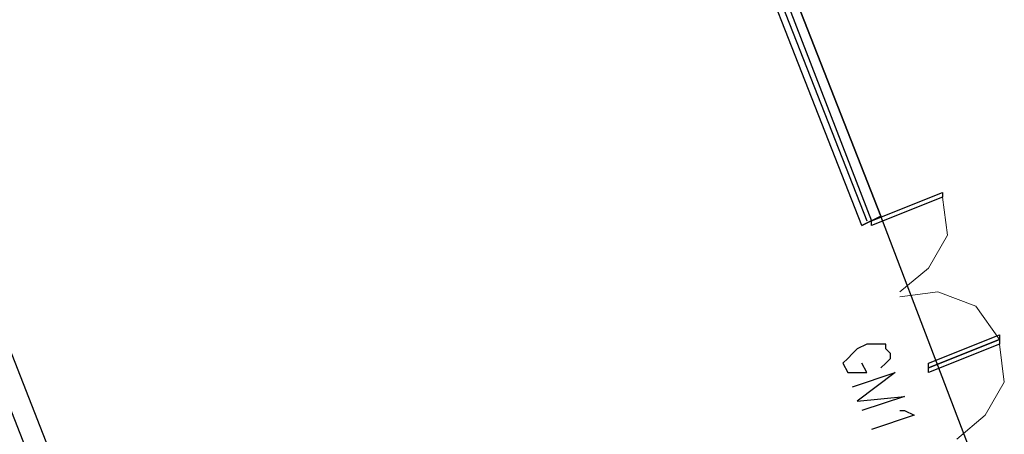
# Model space of a CAD drawing. Extents: x 41735 to 1575011, y -1047532 to 16335.
# Drawn here: x 636053 to 645756, y -939710 to -935623 of the extents above; entities that cross this region are included whole.
import ezdxf

# ---------------------------------------------------------------- set-up
doc = ezdxf.new("R2010")
doc.units = 0
doc.header["$LTSCALE"] = 1000

msp = doc.modelspace()

# ---------------------------------------------------------------- linework, layer by layer
at = {"color": 0, "lineweight": 25}
for points in [[(641126.3, -929422.191), (641313.344, -929328.669), (644539.87, -937558.587), (644352.827, -937652.109)], [(645147.762, -937324.781), (645147.762, -937371.542), (644446.348, -937652.109), (644446.348, -937605.348)], [(645007.483, -939008.175), (645708.897, -938727.608), (645708.897, -938774.369), (645007.483, -939054.936)], [(645708.897, -938774.369), (645708.897, -938821.13), (645007.483, -939101.697), (645007.483, -939054.936)]]:
    msp.add_lwpolyline(points, close=True, dxfattribs=at)
for points in [[(644539.87, -937558.587), (641313.344, -929328.669)], [(644352.827, -937652.109), (641126.3, -929422.191)], [(641173.061, -929375.43), (644399.587, -937605.348)], [(641266.583, -929375.43), (644446.348, -937605.348)], [(635421.486, -937511.85), (637853.071, -943731.049)], [(644352.827, -937652.109), (644539.87, -937558.587)], [(645662.14, -940504.524), (644539.87, -937558.587)], [(635234.442, -937605.372), (637666.027, -943824.571)], [(644539.874, -939054.937), (644586.635, -939008.176), (644633.396, -938961.415), (644633.395, -938914.654), (644586.634, -938867.893), (644586.634, -938821.132), (644539.873, -938821.133), (644493.112, -938821.133), (644399.59, -938821.133), (644306.069, -938867.894), (644259.308, -938914.655), (644212.547, -938961.416), (644165.786, -939008.177), (644212.547, -939101.699), (644259.308, -939101.699), (644306.069, -939101.699), (644399.591, -939101.699), (644352.83, -939008.177)], [(644259.309, -939241.982), (644680.157, -939101.698), (644306.07, -939382.265), (644773.679, -939335.502), (644352.831, -939475.786)], [(644726.919, -939475.785), (644773.68, -939475.785), (644867.202, -939522.546), (644446.354, -939662.83)]]:
    msp.add_lwpolyline(points, dxfattribs=at)
at = {"color": 0, "lineweight": 9}
for points in [[(644726.916, -938306.762), (645007.481, -938072.956), (645194.524, -937745.629), (645147.762, -937371.542)], [(645708.897, -938774.369), (645475.091, -938447.043), (645101.003, -938306.761), (644726.916, -938353.523)], [(645288.051, -939756.35), (645568.616, -939522.544), (645755.659, -939195.217), (645708.897, -938821.13)]]:
    msp.add_lwpolyline(points, dxfattribs=at)

doc.saveas('drawing.dxf')
